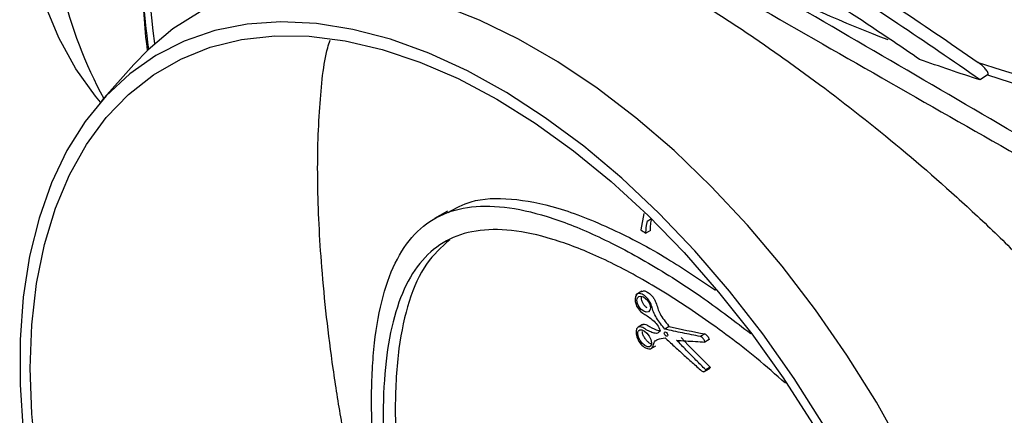
# Model space of a CAD drawing. Units: millimetres. Extents: x -52 to 664, y -32 to 370.
# Drawn here: x 297 to 323, y 128 to 139 of the extents above; entities that cross this region are included whole.
import ezdxf

# ---------------------------------------------------------------- set-up
doc = ezdxf.new("R2010")
doc.units = ezdxf.units.MM

msp = doc.modelspace()

# ---------------------------------------------------------------- linework, layer by layer
at = {"color": 7, "linetype": 'Continuous', "lineweight": 25}
for p, q in [((300.01838, 137.757582), (299.162835, 136.791291)), ((322.603975, 137.476086), (322.412802, 137.345832)), ((308.312663, 133.869738), (307.97552, 133.67511)), ((313.515084, 133.810466), (313.428804, 133.376187)), ((313.714114, 133.66595), (313.603014, 133.601813)), ((313.683283, 133.361802), (313.565868, 133.29402)), ((314.43933, 132.922515), (314.431441, 132.917961)), ((313.457998, 131.75046), (313.301582, 131.660162)), ((313.474884, 130.869903), (313.357599, 130.802195)), ((314.182432, 130.816866), (314.06494, 130.749039)), ((315.126447, 130.622043), (315.009259, 130.554392)), ((313.706851, 130.238336), (313.824304, 130.306141)), ((315.242466, 130.475976), (315.125356, 130.40837)), ((315.10148, 129.618719), (315.239548, 129.698424)), ((315.265144, 129.739608), (315.148035, 129.672002))]:
    msp.add_line(p, q, dxfattribs=at)
at = {"color": 7, "linetype": 'Continuous', "lineweight": 25, "flags": 128}
for points in [[(299.133946, 136.758444), (298.998538, 136.918432), (298.477658, 137.643379), (298.030908, 138.456734), (297.661259, 139.353085), (297.371171, 140.326466), (297.162576, 141.370399), (297.036861, 142.477938), (296.994863, 143.641712)], [(320.384412, 127.533), (319.663848, 128.815261), (318.885255, 130.061257), (318.053684, 131.262907), (317.174527, 132.412419), (316.253485, 133.502337), (315.296533, 134.525593), (314.309876, 135.475551), (313.299913, 136.346049), (312.273195, 137.131443), (311.236379, 137.826638), (310.19619, 138.427126), (309.159375, 138.929013), (308.132656, 139.329043), (307.122693, 139.624623), (306.136036, 139.813835), (305.179084, 139.895453), (304.258043, 139.868947), (303.378886, 139.734488), (302.547314, 139.49295), (301.768722, 139.145897), (301.048158, 138.695582), (300.390295, 138.144925), (300.01838, 137.757582)], [(318.264479, 128.213245), (317.486317, 129.441103), (316.655785, 130.623359), (315.778408, 131.752147), (314.860027, 132.819953), (313.906753, 133.819672), (312.924928, 134.744651), (311.921089, 135.588735), (310.901914, 136.346305), (309.874186, 137.012321), (308.844745, 137.582351), (307.820441, 138.052601), (306.808091, 138.419941), (305.814433, 138.681927), (304.846077, 138.836815), (303.90947, 138.883576), (303.010843, 138.821896), (302.156178, 138.652188), (301.351161, 138.37558), (300.60115, 137.993913), (299.911136, 137.509728), (299.285711, 136.926245), (298.729037, 136.247349), (298.244819, 135.477557), (297.836279, 134.621992), (297.506136, 133.686347), (297.256587, 132.67685), (297.089293, 131.600218), (297.005367, 130.463616), (297.005367, 129.274608), (297.089293, 128.041107)], [(297.275672, 129.713068), (297.317823, 130.865572), (297.443988, 131.961536), (297.653305, 132.993475), (297.944344, 133.954339), (298.315117, 134.837564), (298.763092, 135.637118), (299.285208, 136.347537), (299.877899, 136.963971), (300.537116, 137.482206), (301.258355, 137.898704), (302.036691, 138.21062), (302.866806, 138.415822), (303.74303, 138.512909), (304.659377, 138.501218), (305.609587, 138.380828), (306.587171, 138.152563), (307.585449, 137.817981), (308.597603, 137.379367), (309.616719, 136.839718), (310.635834, 136.202721), (311.647988, 135.472727), (312.646266, 134.654721), (313.62385, 133.754293), (314.574061, 132.777593), (315.490408, 131.731292), (316.366631, 130.622539), (317.196746, 129.458906), (317.975082, 128.248343)], [(313.6687, 131.398113), (313.679905, 131.35466), (313.683513, 131.314363), (313.679769, 131.278674), (313.669148, 131.248877), (313.630931, 131.210275), (313.575823, 131.200955), (313.510964, 131.221157), (313.4438, 131.269598), (313.412141, 131.303353), (313.383583, 131.342263), (313.35963, 131.384804), (313.341715, 131.428841), (313.330798, 131.472028), (313.327263, 131.512441), (313.331042, 131.548049), (313.341514, 131.577548), (313.379438, 131.615849), (313.433959, 131.624835), (313.498583, 131.604573), (313.565865, 131.556297), (313.597695, 131.522706), (313.626406, 131.484087), (313.650492, 131.441995), (313.6687, 131.398113)], [(313.701816, 130.322261), (313.685604, 130.298724), (313.6632, 130.284345), (313.635835, 130.27924), (313.604867, 130.283237), (313.538239, 130.315426), (313.472353, 130.373954), (313.414983, 130.451027), (313.373265, 130.538026), (313.3606, 130.581854), (313.3546, 130.623554), (313.355929, 130.661055), (313.364794, 130.692214), (313.380757, 130.715362), (313.403023, 130.729583), (313.43023, 130.734438), (313.460864, 130.730288), (313.527442, 130.697851), (313.593217, 130.639598), (313.650921, 130.562839), (313.69305, 130.476165), (313.705872, 130.432462), (313.711953, 130.390924), (313.710681, 130.353594), (313.701816, 130.322261)], [(314.066237, 130.600551), (314.055746, 130.623074), (314.051572, 130.644929), (314.054326, 130.662795), (314.063609, 130.674013), (314.077985, 130.676821), (314.095288, 130.670815), (314.112894, 130.656911), (314.128144, 130.637181), (314.138666, 130.614666), (314.142853, 130.592806), (314.140092, 130.574934), (314.130815, 130.563725), (314.116422, 130.560886), (314.099086, 130.566879), (314.081489, 130.580779), (314.066237, 130.600551)], [(297.443988, 127.270266), (297.317823, 128.511898), (297.275672, 129.713068)]]:
    msp.add_lwpolyline(points, dxfattribs=at)
at = {"color": 7, "linetype": 'Continuous', "lineweight": 25}
for centre, radius, start, end in [((314.620885, 140.297272), 14.375498, 165.2888866, 188.5531755), ((309.464431, 142.448894), 11.671081, 178.095038, 208.6314851), ((314.539739, 140.018514), 14.295252, 180.0114925, 187.6087596), ((342.488954, 200.008797), 65.379257, 252.06561985, 269.89575518), ((342.473126, 200.004128), 65.608987, 252.37162556, 269.90816609), ((332.255809, 164.62635), 36.483267, 238.932676, 239.1836457)]:
    msp.add_arc(centre, radius, start, end, dxfattribs=at)
at = {"color": 8, "linetype": 'Continuous', "lineweight": 25}
for centre, radius, start, end in [((314.697807, 140.432884), 14.290398, 166.6494078, 188.5527775), ((336.972363, 182.508812), 47.259574, 244.3480026, 248.9145279)]:
    msp.add_arc(centre, radius, start, end, dxfattribs=at)
at = {"color": 7, "linetype": 'Continuous', "lineweight": 25}
for centre, major_axis, ratio, start_param, end_param in [((343.203194, 147.2967), (40.419586, 8.727217), 0.378488817, 3.833362938, 3.866143423), ((342.445545, 147.854746), (37.010503, -23.141915), 0.716849672, 4.373514321, 4.399353432)]:
    msp.add_ellipse(centre, major_axis=major_axis, ratio=ratio, start_param=start_param, end_param=end_param, dxfattribs=at)
for points, knots in [([(307.371771, 146.457076), (308.209901, 146.151615), (309.161448, 145.731329), (310.508738, 145.062597), (310.786143, 144.921572), (311.214616, 144.698943), (311.359505, 144.62287), (311.653506, 144.466924), (311.802823, 144.386936), (312.555205, 143.980026), (313.178613, 143.630632), (314.467518, 142.886528), (315.133018, 142.491611), (316.162632, 141.865167), (316.51107, 141.650522), (317.218432, 141.209596), (317.578266, 140.982683), (319.383522, 139.83116), (320.858558, 138.84958), (322.356878, 137.806331)], [0, 0, 0, 0, 0.25, 0.25, 0.3125, 0.3125, 0.34375, 0.34375, 0.375, 0.375, 0.5, 0.5, 0.625, 0.625, 0.6875, 0.6875, 0.75, 0.75, 1, 1, 1, 1]), ([(322.412802, 137.345832), (321.686309, 137.851183), (320.953823, 138.350056), (319.465093, 139.343898), (318.711229, 139.836275), (317.227779, 140.785057), (316.498187, 141.241462), (315.065315, 142.117478), (314.359924, 142.538153), (312.346225, 143.707628), (311.118817, 144.378096), (309.442666, 145.221598), (308.909912, 145.476021), (307.925746, 145.916566), (307.470438, 146.104767), (306.974126, 146.289879), (306.900767, 146.316669), (306.828432, 146.3425)], [0.3097447262, 0.3097447262, 0.3097447262, 0.3097447262, 0.3245221704, 0.3245221704, 0.3401471704, 0.3401471704, 0.3557721704, 0.3557721704, 0.3713971704, 0.3713971704, 0.4026471704, 0.4026471704, 0.4182721704, 0.4182721704, 0.4338971704, 0.4338971704, 0.4366524442, 0.4366524442, 0.4366524442, 0.4366524442]), ([(320.808815, 137.888983), (320.576454, 138.047744), (320.344646, 138.205008), (319.373067, 138.859542), (318.641845, 139.340996), (317.200623, 140.269193), (316.490616, 140.715939), (315.093824, 141.573799), (314.408593, 141.983765), (312.448262, 143.124519), (311.247195, 143.780125), (309.599352, 144.605511), (309.076731, 144.853333), (308.306529, 145.194885), (308.032344, 145.310954), (307.769646, 145.416339)], [0.3188811511, 0.3188811511, 0.3188811511, 0.3188811511, 0.3237452943, 0.3237452943, 0.3393702943, 0.3393702943, 0.3549952943, 0.3549952943, 0.3706202943, 0.3706202943, 0.4018702943, 0.4018702943, 0.4174952943, 0.4174952943, 0.4267391432, 0.4267391432, 0.4267391432, 0.4267391432]), ([(306.350061, 141.8546), (306.412849, 141.90475), (306.623396, 142.072918), (307.089852, 142.194091), (307.719432, 142.281691), (308.446808, 142.243907), (309.245165, 142.097613), (310.107419, 141.847559), (311.030736, 141.502), (312.037677, 141.052118), (313.075065, 140.52276), (314.119884, 139.934344), (315.162319, 139.300018), (316.247447, 138.592546), (317.694237, 137.587339), (319.519626, 136.206533), (321.323132, 134.682388), (322.748413, 133.363133), (323.812429, 132.31049), (324.842142, 131.215054), (325.82091, 130.082498), (326.742484, 128.921829), (327.291054, 128.128555), (327.566176, 127.730706)], [0, 0, 0, 0, 0.020098291, 0.067396501, 0.115028194, 0.163751267, 0.212873649, 0.258627551, 0.304749199, 0.352086365, 0.399866218, 0.441456416, 0.483354705, 0.526218662, 0.569411083, 0.650827155, 0.734325974, 0.777745747, 0.82143058, 0.865922167, 0.910683796, 0.955205473, 1, 1, 1, 1]), ([(307.354642, 121.357975), (307.193644, 121.807696), (306.870606, 122.710047), (306.452964, 124.10551), (306.081063, 125.526775), (305.764171, 126.946531), (305.499064, 128.345724), (305.281892, 129.720837), (305.109409, 131.078045), (304.98714, 132.355816), (304.910755, 133.539754), (304.87609, 134.631169), (304.880163, 135.667735), (304.948507, 136.903841), (305.03643, 137.854754), (305.186829, 138.332353), (305.207302, 138.397367)], [0, 0, 0, 0, 0.070895154, 0.142248841, 0.215071287, 0.288419427, 0.359322347, 0.430757491, 0.503945431, 0.577771881, 0.64437381, 0.711472305, 0.780124565, 0.849303396, 0.979485883, 1, 1, 1, 1]), ([(322.603975, 137.476086), (322.617654, 137.485407), (322.622973, 137.501351), (322.620017, 137.533856), (322.613228, 137.55047), (322.587404, 137.598205), (322.563095, 137.62748), (322.510492, 137.683116), (322.481486, 137.709582), (322.421142, 137.759727), (322.38959, 137.783555), (322.356878, 137.806331)], [0, 0, 0, 0, 0.125, 0.125, 0.25, 0.25, 0.5, 0.5, 0.75, 0.75, 1, 1, 1, 1]), ([(308.330429, 133.837348), (308.525236, 133.945032), (308.996313, 134.205432), (309.969234, 134.238653), (311.2201, 134.000931), (312.621363, 133.446069), (314.037019, 132.707576), (314.981709, 132.067137), (315.40792, 131.778194)], [0, 0, 0, 0, 0.131690083, 0.318449753, 0.499739758, 0.686898009, 0.85873915, 1, 1, 1, 1]), ([(309.125269, 117.284755), (308.834063, 117.897771), (308.25222, 119.122608), (307.572234, 121.074873), (307.030664, 123.04088), (306.638102, 124.983553), (306.390165, 126.835573), (306.286195, 128.550697), (306.327148, 130.073013), (306.515457, 131.373651), (306.853507, 132.424165), (307.34714, 133.217882), (307.998837, 133.747225), (308.81495, 134.014332), (309.793118, 134.020045), (310.93101, 133.769256), (312.213253, 133.268146), (313.615432, 132.531567), (315.007166, 131.655107), (315.926785, 130.949818), (316.338443, 130.634103)], [0, 0, 0, 0, 0.056177623, 0.11224565, 0.168519088, 0.224457347, 0.280809528, 0.336730209, 0.393113962, 0.449127418, 0.505522408, 0.561548229, 0.617929583, 0.673899976, 0.730194309, 0.786204581, 0.842341922, 0.898504165, 0.954566394, 1, 1, 1, 1]), ([(313.683283, 133.361802), (313.685414, 133.416198), (313.688265, 133.470122), (313.700205, 133.573331), (313.709618, 133.622053), (313.720444, 133.669604)], [0, 0, 0, 0, 0.5, 0.5, 1, 1, 1, 1]), ([(313.565868, 133.29402), (313.566134, 133.30082), (313.566667, 133.314419), (313.567813, 133.34156), (313.570251, 133.388754), (313.574954, 133.441315), (313.581704, 133.492267), (313.587953, 133.529506), (313.595053, 133.566033), (313.60036, 133.589888), (313.603014, 133.601813)], [0, 0, 0, 0, 0.062539801, 0.12508096, 0.250154468, 0.500254424, 0.625149962, 0.750091981, 0.875063806, 1, 1, 1, 1]), ([(317.258403, 129.31646), (317.003839, 129.541265), (316.273614, 130.186126), (315.047043, 131.085251), (313.63837, 131.996684), (312.302973, 132.693008), (311.078889, 133.166046), (309.987259, 133.400118), (309.045889, 133.387759), (308.257889, 133.125078), (307.626678, 132.612165), (307.146984, 131.848514), (306.817454, 130.84276), (306.633118, 129.602063), (306.592363, 128.153551), (306.693537, 126.524641), (306.936302, 124.765113), (307.319756, 122.92262), (307.849463, 121.057277), (308.511363, 119.208172), (309.075479, 118.048367), (309.357714, 117.468101)], [0, 0, 0, 0, 0.028855845, 0.082773879, 0.136717311, 0.190551139, 0.244637981, 0.298508685, 0.352618164, 0.406460884, 0.460587974, 0.514327186, 0.568473482, 0.622156166, 0.67625096, 0.730042715, 0.784099812, 0.838067105, 0.892066884, 0.945999694, 1, 1, 1, 1]), ([(308.373883, 133.11354), (308.158344, 132.919629), (307.71311, 132.519069), (307.276748, 131.537494), (306.997877, 130.264763), (306.905828, 128.751578), (306.980822, 127.034556), (307.211812, 125.222987), (307.593395, 123.31561), (308.134706, 121.408219), (308.623142, 119.960454), (308.979679, 119.209091), (309.052103, 119.056466)], [0, 0, 0, 0, 0.106892604, 0.220805724, 0.331727982, 0.446202631, 0.551742922, 0.660525657, 0.763392947, 0.869079601, 0.973406093, 1, 1, 1, 1]), ([(314.06494, 130.749039), (313.991546, 130.846445), (313.916307, 130.941981), (313.815585, 131.096811), (313.784641, 131.151919), (313.742793, 131.259285), (313.733045, 131.312524), (313.701937, 131.419485), (313.675715, 131.473966), (313.605729, 131.566822), (313.565345, 131.60632), (313.483793, 131.668568), (313.441849, 131.690413), (313.368353, 131.698933), (313.336486, 131.686952), (313.273472, 131.609686), (313.267631, 131.507218), (313.323488, 131.347646), (313.355541, 131.293366), (313.429802, 131.207845), (313.471459, 131.179581), (313.551814, 131.131585), (313.592197, 131.109047), (313.672478, 131.050552), (313.711956, 131.017597), (313.790572, 130.949251), (313.831119, 130.91163), (313.896903, 130.817523), (313.918401, 130.762929), (313.939213, 130.710557)], [0, 0, 0, 0, 0.125, 0.125, 0.1875, 0.1875, 0.25, 0.25, 0.3125, 0.3125, 0.375, 0.375, 0.4375, 0.4375, 0.5, 0.5, 0.625, 0.625, 0.6875, 0.6875, 0.75, 0.75, 0.8125, 0.8125, 0.875, 0.875, 0.9375, 0.9375, 1, 1, 1, 1]), ([(313.598565, 131.310171), (313.584534, 131.319654), (313.549708, 131.343193), (313.501312, 131.404435), (313.463629, 131.476382), (313.444015, 131.545141), (313.445192, 131.582303), (313.445774, 131.600695)], [0, 0, 0, 0, 0.16179652, 0.401609292, 0.614799534, 0.809352498, 1, 1, 1, 1]), ([(313.459369, 131.747681), (313.474202, 131.75486), (313.506002, 131.77025), (313.577265, 131.750523), (313.659, 131.696065), (313.735402, 131.62154), (313.796537, 131.535405), (313.859445, 131.379125), (313.922838, 131.128337), (314.093842, 130.934546), (314.176471, 130.824783), (314.182432, 130.816866)], [0, 0, 0, 0, 0.065669609, 0.14079437, 0.229014639, 0.320792304, 0.388261635, 0.455802278, 0.696113237, 0.978078994, 1, 1, 1, 1]), ([(313.939213, 130.710557), (313.920454, 130.680261), (313.901759, 130.648917), (313.83588, 130.630959), (313.795527, 130.641817), (313.715764, 130.667043), (313.675764, 130.681273), (313.594554, 130.720388), (313.553018, 130.748123), (313.470869, 130.796566), (313.429091, 130.815542), (313.35994, 130.810694), (313.33291, 130.790587), (313.292854, 130.684164), (313.308967, 130.568751), (313.386433, 130.411355), (313.421964, 130.360702), (313.500172, 130.28396), (313.542328, 130.258404), (313.622067, 130.228407), (313.660979, 130.222647), (313.724149, 130.24167), (313.743453, 130.272571), (313.766246, 130.348068), (313.774762, 130.389566), (313.81534, 130.445244), (313.843736, 130.462195), (313.936078, 130.498023), (314.004805, 130.507979), (314.071932, 130.52188)], [0, 0, 0, 0, 0.0625, 0.0625, 0.125, 0.125, 0.1875, 0.1875, 0.25, 0.25, 0.3125, 0.3125, 0.375, 0.375, 0.5, 0.5, 0.5625, 0.5625, 0.625, 0.625, 0.6875, 0.6875, 0.75, 0.75, 0.8125, 0.8125, 0.875, 0.875, 1, 1, 1, 1]), ([(313.476536, 130.86687), (313.48525, 130.872216), (313.507965, 130.886152), (313.573873, 130.874059), (313.70691, 130.791848), (313.839364, 130.719072), (313.924613, 130.71168), (313.939119, 130.710422)], [0, 0, 0, 0, 0.080091786, 0.208758121, 0.424125136, 0.902007394, 1, 1, 1, 1]), ([(313.710747, 130.355529), (313.708662, 130.355902), (313.6887, 130.359475), (313.644282, 130.388988), (313.582819, 130.444582), (313.526696, 130.522506), (313.484627, 130.609725), (313.476087, 130.663661), (313.471984, 130.689575)], [0, 0, 0, 0, 0.020743509, 0.198581489, 0.394520771, 0.602244769, 0.80889715, 1, 1, 1, 1]), ([(315.009259, 130.554392), (314.929449, 130.569963), (314.769834, 130.601104), (314.532907, 130.64928), (314.297657, 130.698431), (314.142514, 130.732169), (314.06494, 130.749039)], [0, 0, 0, 0, 0.25000661, 0.49999823, 0.749990735, 1, 1, 1, 1]), ([(315.125356, 130.40837), (315.123518, 130.414695), (315.121681, 130.421023), (315.119666, 130.427375), (315.115724, 130.439798), (315.110948, 130.452548), (315.104499, 130.464796), (315.09799, 130.47716), (315.089905, 130.489219), (315.081095, 130.500071), (315.072272, 130.51094), (315.062435, 130.520951), (315.052323, 130.529052), (315.038265, 130.540315), (315.023551, 130.547492), (315.009259, 130.554392)], [0, 0, 0, 0, 0.10267033, 0.10267033, 0.10267033, 0.30490893, 0.30490893, 0.30490893, 0.509375886, 0.509375886, 0.509375886, 0.714177412, 0.714177412, 0.714177412, 1, 1, 1, 1]), ([(315.126447, 130.622043), (315.138927, 130.61601), (315.151412, 130.609932), (315.176112, 130.592137), (315.188382, 130.580016), (315.209919, 130.553101), (315.219375, 130.538182), (315.233442, 130.506986), (315.237977, 130.491441), (315.242466, 130.475976)], [0, 0, 0, 0, 0.25, 0.25, 0.5, 0.5, 0.75, 0.75, 1, 1, 1, 1]), ([(314.071932, 130.52188), (314.151272, 130.448405), (314.309947, 130.30146), (314.550443, 130.082545), (314.79258, 129.864647), (314.955633, 129.720407), (315.037162, 129.648285)], [0, 0, 0, 0, 0.250015702, 0.500010338, 0.749999805, 1, 1, 1, 1]), ([(314.378999, 130.457775), (314.461066, 130.451784), (314.625196, 130.439803), (314.873992, 130.423334), (315.041567, 130.413358), (315.125356, 130.40837)], [0, 0, 0, 0, 0.333340646, 0.666666787, 1, 1, 1, 1]), ([(315.148035, 129.672002), (315.061752, 129.758773), (314.889185, 129.932317), (314.632828, 130.194253), (314.463611, 130.369932), (314.378999, 130.457775)], [0, 0, 0, 0, 0.333318767, 0.666644898, 1, 1, 1, 1]), ([(315.037162, 129.648285), (315.049407, 129.64095), (315.06185, 129.633509), (315.073881, 129.629149), (315.0841, 129.625446), (315.09405, 129.624122), (315.102933, 129.624904), (315.111813, 129.625685), (315.119936, 129.628568), (315.126519, 129.633506), (315.137432, 129.641693), (315.143066, 129.657016), (315.148035, 129.672002)], [0, 0, 0, 0, 0.240981328, 0.240981328, 0.240981328, 0.446990515, 0.446990515, 0.446990515, 0.652700731, 0.652700731, 0.652700731, 1, 1, 1, 1]), ([(315.265144, 129.739608), (315.261311, 129.726353), (315.25615, 129.708507), (315.242242, 129.701696), (315.238664, 129.699944)], [0, 0, 0, 0, 0.742694934, 1, 1, 1, 1])]:
    msp.add_open_spline(points, degree=3, knots=knots, dxfattribs=at)
for points in [[(323.563396, 135.794951), (321.213195, 137.17338), (318.863219, 138.544493), (316.513504, 139.90714)], [(316.439265, 139.332393), (318.836396, 137.954662), (321.233255, 136.585779), (323.62988, 135.224518)], [(322.412801, 137.345831), (321.871152, 137.519624), (321.336471, 137.700657), (320.80878, 137.888954)]]:
    msp.add_open_spline(points, degree=3, dxfattribs=at)

doc.saveas('drawing.dxf')
